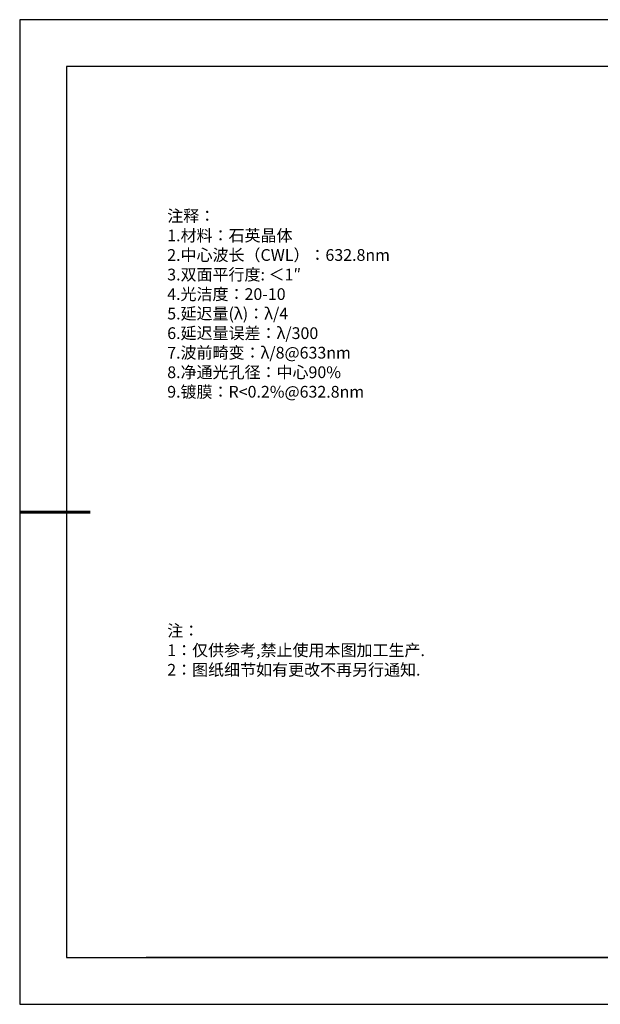
# Model space of a CAD drawing. Units: millimetres. Extents: x 0 to 297, y -2 to 208.
# Drawn here: x 0 to 123, y -2 to 208 of the extents above; entities that cross this region are included whole.
import ezdxf

# ---------------------------------------------------------------- set-up
doc = ezdxf.new("R2010")
doc.units = ezdxf.units.MM
doc.layers.add('6文字层', color=3, linetype='Continuous')
doc.layers.add('细实线层', color=7, linetype='Continuous')
doc.layers.add('粗实线层', color=7, linetype='Continuous', lineweight=25)
doc.styles.add('标准', font='txt', dxfattribs={"height": 9.59})

# ---------------------------------------------------------------- blocks, each defined once
blk = doc.blocks.new('*X6')
at = {"layer": '粗实线层'}
for p, q in [((-138.5, 95), (-138.5, -95)), ((138.5, 95), (-138.5, 95)), ((-138.5, -95), (138.5, -95))]:
    blk.add_line(p, q, dxfattribs=at)
at = {"layer": '粗实线层', "lineweight": 60}
blk.add_line((-148.5, 0), (-133.5, 0), dxfattribs=at)
at = {"layer": '细实线层'}
for p, q in [((148.5, 105), (-148.5, 105)), ((-148.5, 105), (-148.5, -105)), ((-148.5, -105), (148.5, -105))]:
    blk.add_line(p, q, dxfattribs=at)

msp = doc.modelspace()

# ---------------------------------------------------------------- linework, layer by layer
at = {"layer": '6文字层', "color": 0}
msp.add_line((146.5966, 8.19411), (26.5966, 8.19411), dxfattribs=at)

# ---------------------------------------------------------------- block references
at = {"layer": '粗实线层'}
msp.add_blockref('*X6', (148.0966, 103.19411), dxfattribs=at)

# ---------------------------------------------------------------- texts
at = {"layer": '6文字层', "color": 3, "insert": (77.7698, 147.58928), "char_height": 2.5, "attachment_point": 5}
msp.add_mtext_dynamic_manual_height_columns('\\A1;\\pxsm1,ql;{\\fSimSun|b0|i0|c134|p34;注释：\\P1.材料：石英晶体\\fSimSun|b0|i0|c0|p34;                                          \\P\\fSimSun|b0|i0|c134|p34;2.中心波长（CWL）：632.8nm\\fSimSun|b0|i0|c0|p34; \\fSimSun|b0|i0|c134|p34;\\P3.双面平行度: ＜1″\\P4.光洁度：20-10\\P5.延迟量(λ)：λ/4\\P6.延迟量误差：λ/300\\P7.波前畸变：λ/8@633nm\\P8.净通光孔径：中心90%\\P9.镀膜：R<0.2%@632.8nm}', width=93.4257079, gutter_width=1, heights=[126.52344], dxfattribs=at)
at = {"layer": '6文字层', "insert": (31.05694, 79.12714), "char_height": 2.5, "attachment_point": 1, "style": '标准'}
msp.add_mtext_dynamic_manual_height_columns('\\pxqj;{\\fSimSun|b1|i0|c134|p2;\\C1;注：\\P1：仅供参考,禁止使用本图加工生产.\\P2：图纸细节如有更改不再另行通知.}', width=114.670306, gutter_width=1, heights=[-12.28938], dxfattribs=at)

doc.saveas('drawing.dxf')
